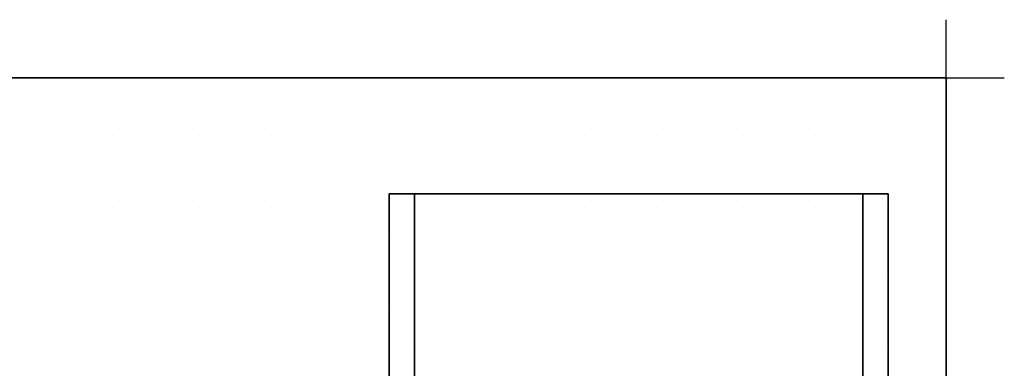
# Model space of a CAD drawing. Extents: x -0.05 to 1.65, y -0.85 to 0.05.
# Drawn here: x 0.8 to 1.65, y -0.25 to 0.05 of the extents above; entities that cross this region are included whole.
import ezdxf

# ---------------------------------------------------------------- set-up
doc = ezdxf.new("R2010")
doc.units = 0
doc.header["$MEASUREMENT"] = 0
doc.layers.get('0').update_dxf_attribs({"linetype": 'CONTINUOUS'})
for name, color, linetype in [('3DISOTTA_CASSETIERA', 7, 'CONTINUOUS'), ('3DISOTTA_CRISTALLO', 4, 'CONTINUOUS'), ('3DPICKPOINT', 1, 'CONTINUOUS'), ('PICKPOINT', 1, 'CONTINUOUS')]:
    doc.layers.add(name, color=color, linetype=linetype)

# ---------------------------------------------------------------- blocks, each defined once
blk = doc.blocks.new('*X4')
at = {"color": 0}
for p, q in [((0.8096, -0.01219, 0.745), (0.8096, -0.01219, 0.745)), ((0.84085, -0.01219, 0.745), (0.84085, -0.01219, 0.745)), ((0.8721, -0.01219, 0.745), (0.8721, -0.01219, 0.745)), ((0.90335, -0.01219, 0.745), (0.90335, -0.01219, 0.745)), ((0.9346, -0.01219, 0.745), (0.9346, -0.01219, 0.745)), ((0.96585, -0.01219, 0.745), (0.96585, -0.01219, 0.745)), ((0.9971, -0.01219, 0.745), (0.9971, -0.01219, 0.745)), ((1.02835, -0.01219, 0.745), (1.02835, -0.01219, 0.745)), ((1.0596, -0.01219, 0.745), (1.0596, -0.01219, 0.745)), ((1.09085, -0.01219, 0.745), (1.09085, -0.01219, 0.745)), ((1.1221, -0.01219, 0.745), (1.1221, -0.01219, 0.745)), ((1.15335, -0.01219, 0.745), (1.15335, -0.01219, 0.745)), ((1.1846, -0.01219, 0.745), (1.1846, -0.01219, 0.745)), ((1.21585, -0.01219, 0.745), (1.21585, -0.01219, 0.745)), ((1.2471, -0.01219, 0.745), (1.2471, -0.01219, 0.745)), ((1.27835, -0.01219, 0.745), (1.27835, -0.01219, 0.745)), ((1.3096, -0.01219, 0.745), (1.3096, -0.01219, 0.745)), ((1.34085, -0.01219, 0.745), (1.34085, -0.01219, 0.745)), ((1.3721, -0.01219, 0.745), (1.3721, -0.01219, 0.745)), ((1.40335, -0.01219, 0.745), (1.40335, -0.01219, 0.745)), ((1.4346, -0.01219, 0.745), (1.4346, -0.01219, 0.745)), ((1.46585, -0.01219, 0.745), (1.46585, -0.01219, 0.745)), ((1.4971, -0.01219, 0.745), (1.4971, -0.01219, 0.745)), ((1.52835, -0.01219, 0.745), (1.52835, -0.01219, 0.745)), ((1.5596, -0.01219, 0.745), (1.5596, -0.01219, 0.745)), ((1.59085, -0.01219, 0.745), (1.59085, -0.01219, 0.745)), ((0.82523, -0.04344, 0.745), (0.82523, -0.04344, 0.745)), ((0.85648, -0.04344, 0.745), (0.85648, -0.04344, 0.745)), ((0.88773, -0.04344, 0.745), (0.88773, -0.04344, 0.745)), ((0.91898, -0.04344, 0.745), (0.91898, -0.04344, 0.745)), ((0.95023, -0.04344, 0.745), (0.95023, -0.04344, 0.745)), ((0.98148, -0.04344, 0.745), (0.98148, -0.04344, 0.745)), ((1.01273, -0.04344, 0.745), (1.01273, -0.04344, 0.745)), ((1.04398, -0.04344, 0.745), (1.04398, -0.04344, 0.745)), ((1.07523, -0.04344, 0.745), (1.07523, -0.04344, 0.745)), ((1.10648, -0.04344, 0.745), (1.10648, -0.04344, 0.745)), ((1.13773, -0.04344, 0.745), (1.13773, -0.04344, 0.745)), ((1.16898, -0.04344, 0.745), (1.16898, -0.04344, 0.745)), ((1.20023, -0.04344, 0.745), (1.20023, -0.04344, 0.745)), ((1.23148, -0.04344, 0.745), (1.23148, -0.04344, 0.745)), ((1.26273, -0.04344, 0.745), (1.26273, -0.04344, 0.745)), ((1.29398, -0.04344, 0.745), (1.29398, -0.04344, 0.745)), ((1.32523, -0.04344, 0.745), (1.32523, -0.04344, 0.745)), ((1.35648, -0.04344, 0.745), (1.35648, -0.04344, 0.745)), ((1.38773, -0.04344, 0.745), (1.38773, -0.04344, 0.745)), ((1.41898, -0.04344, 0.745), (1.41898, -0.04344, 0.745)), ((1.45023, -0.04344, 0.745), (1.45023, -0.04344, 0.745)), ((1.48148, -0.04344, 0.745), (1.48148, -0.04344, 0.745)), ((1.51273, -0.04344, 0.745), (1.51273, -0.04344, 0.745)), ((1.54398, -0.04344, 0.745), (1.54398, -0.04344, 0.745)), ((1.57523, -0.04344, 0.745), (1.57523, -0.04344, 0.745)), ((0.8096, -0.07469, 0.745), (0.8096, -0.07469, 0.745)), ((0.84085, -0.07469, 0.745), (0.84085, -0.07469, 0.745)), ((0.8721, -0.07469, 0.745), (0.8721, -0.07469, 0.745)), ((0.90335, -0.07469, 0.745), (0.90335, -0.07469, 0.745)), ((0.9346, -0.07469, 0.745), (0.9346, -0.07469, 0.745)), ((0.96585, -0.07469, 0.745), (0.96585, -0.07469, 0.745)), ((0.9971, -0.07469, 0.745), (0.9971, -0.07469, 0.745)), ((1.02835, -0.07469, 0.745), (1.02835, -0.07469, 0.745)), ((1.0596, -0.07469, 0.745), (1.0596, -0.07469, 0.745)), ((1.09085, -0.07469, 0.745), (1.09085, -0.07469, 0.745)), ((1.1221, -0.07469, 0.745), (1.1221, -0.07469, 0.745)), ((1.15335, -0.07469, 0.745), (1.15335, -0.07469, 0.745)), ((1.1846, -0.07469, 0.745), (1.1846, -0.07469, 0.745)), ((1.21585, -0.07469, 0.745), (1.21585, -0.07469, 0.745)), ((1.2471, -0.07469, 0.745), (1.2471, -0.07469, 0.745)), ((1.27835, -0.07469, 0.745), (1.27835, -0.07469, 0.745)), ((1.3096, -0.07469, 0.745), (1.3096, -0.07469, 0.745)), ((1.34085, -0.07469, 0.745), (1.34085, -0.07469, 0.745)), ((1.3721, -0.07469, 0.745), (1.3721, -0.07469, 0.745)), ((1.40335, -0.07469, 0.745), (1.40335, -0.07469, 0.745)), ((1.4346, -0.07469, 0.745), (1.4346, -0.07469, 0.745)), ((1.46585, -0.07469, 0.745), (1.46585, -0.07469, 0.745)), ((1.4971, -0.07469, 0.745), (1.4971, -0.07469, 0.745)), ((1.52835, -0.07469, 0.745), (1.52835, -0.07469, 0.745)), ((1.5596, -0.07469, 0.745), (1.5596, -0.07469, 0.745)), ((1.59085, -0.07469, 0.745), (1.59085, -0.07469, 0.745)), ((0.82523, -0.10594, 0.745), (0.82523, -0.10594, 0.745)), ((0.85648, -0.10594, 0.745), (0.85648, -0.10594, 0.745)), ((0.88773, -0.10594, 0.745), (0.88773, -0.10594, 0.745)), ((0.91898, -0.10594, 0.745), (0.91898, -0.10594, 0.745)), ((0.95023, -0.10594, 0.745), (0.95023, -0.10594, 0.745)), ((0.98148, -0.10594, 0.745), (0.98148, -0.10594, 0.745)), ((1.01273, -0.10594, 0.745), (1.01273, -0.10594, 0.745)), ((1.04398, -0.10594, 0.745), (1.04398, -0.10594, 0.745)), ((1.07523, -0.10594, 0.745), (1.07523, -0.10594, 0.745)), ((1.10648, -0.10594, 0.745), (1.10648, -0.10594, 0.745)), ((1.13773, -0.10594, 0.745), (1.13773, -0.10594, 0.745)), ((1.16898, -0.10594, 0.745), (1.16898, -0.10594, 0.745)), ((1.20023, -0.10594, 0.745), (1.20023, -0.10594, 0.745)), ((1.23148, -0.10594, 0.745), (1.23148, -0.10594, 0.745)), ((1.26273, -0.10594, 0.745), (1.26273, -0.10594, 0.745)), ((1.29398, -0.10594, 0.745), (1.29398, -0.10594, 0.745)), ((1.32523, -0.10594, 0.745), (1.32523, -0.10594, 0.745)), ((1.35648, -0.10594, 0.745), (1.35648, -0.10594, 0.745)), ((1.38773, -0.10594, 0.745), (1.38773, -0.10594, 0.745)), ((1.41898, -0.10594, 0.745), (1.41898, -0.10594, 0.745)), ((1.45023, -0.10594, 0.745), (1.45023, -0.10594, 0.745)), ((1.48148, -0.10594, 0.745), (1.48148, -0.10594, 0.745)), ((1.51273, -0.10594, 0.745), (1.51273, -0.10594, 0.745)), ((1.54398, -0.10594, 0.745), (1.54398, -0.10594, 0.745)), ((1.57523, -0.10594, 0.745), (1.57523, -0.10594, 0.745)), ((0.8096, -0.13719, 0.745), (0.8096, -0.13719, 0.745)), ((0.84085, -0.13719, 0.745), (0.84085, -0.13719, 0.745)), ((0.8721, -0.13719, 0.745), (0.8721, -0.13719, 0.745)), ((0.90335, -0.13719, 0.745), (0.90335, -0.13719, 0.745)), ((0.9346, -0.13719, 0.745), (0.9346, -0.13719, 0.745)), ((0.96585, -0.13719, 0.745), (0.96585, -0.13719, 0.745)), ((0.9971, -0.13719, 0.745), (0.9971, -0.13719, 0.745)), ((1.02835, -0.13719, 0.745), (1.02835, -0.13719, 0.745)), ((1.0596, -0.13719, 0.745), (1.0596, -0.13719, 0.745)), ((1.09085, -0.13719, 0.745), (1.09085, -0.13719, 0.745)), ((1.1221, -0.13719, 0.745), (1.1221, -0.13719, 0.745)), ((1.15335, -0.13719, 0.745), (1.15335, -0.13719, 0.745)), ((1.1846, -0.13719, 0.745), (1.1846, -0.13719, 0.745)), ((1.21585, -0.13719, 0.745), (1.21585, -0.13719, 0.745)), ((1.2471, -0.13719, 0.745), (1.2471, -0.13719, 0.745)), ((1.27835, -0.13719, 0.745), (1.27835, -0.13719, 0.745)), ((1.3096, -0.13719, 0.745), (1.3096, -0.13719, 0.745)), ((1.34085, -0.13719, 0.745), (1.34085, -0.13719, 0.745)), ((1.3721, -0.13719, 0.745), (1.3721, -0.13719, 0.745)), ((1.40335, -0.13719, 0.745), (1.40335, -0.13719, 0.745)), ((1.4346, -0.13719, 0.745), (1.4346, -0.13719, 0.745)), ((1.46585, -0.13719, 0.745), (1.46585, -0.13719, 0.745)), ((1.4971, -0.13719, 0.745), (1.4971, -0.13719, 0.745)), ((1.52835, -0.13719, 0.745), (1.52835, -0.13719, 0.745)), ((1.5596, -0.13719, 0.745), (1.5596, -0.13719, 0.745)), ((1.59085, -0.13719, 0.745), (1.59085, -0.13719, 0.745)), ((0.82523, -0.16844, 0.745), (0.82523, -0.16844, 0.745)), ((0.85648, -0.16844, 0.745), (0.85648, -0.16844, 0.745)), ((0.88773, -0.16844, 0.745), (0.88773, -0.16844, 0.745)), ((0.91898, -0.16844, 0.745), (0.91898, -0.16844, 0.745)), ((0.95023, -0.16844, 0.745), (0.95023, -0.16844, 0.745)), ((0.98148, -0.16844, 0.745), (0.98148, -0.16844, 0.745)), ((1.01273, -0.16844, 0.745), (1.01273, -0.16844, 0.745)), ((1.04398, -0.16844, 0.745), (1.04398, -0.16844, 0.745)), ((1.07523, -0.16844, 0.745), (1.07523, -0.16844, 0.745)), ((1.10648, -0.16844, 0.745), (1.10648, -0.16844, 0.745)), ((1.13773, -0.16844, 0.745), (1.13773, -0.16844, 0.745)), ((1.16898, -0.16844, 0.745), (1.16898, -0.16844, 0.745)), ((1.20023, -0.16844, 0.745), (1.20023, -0.16844, 0.745)), ((1.23148, -0.16844, 0.745), (1.23148, -0.16844, 0.745)), ((1.26273, -0.16844, 0.745), (1.26273, -0.16844, 0.745)), ((1.29398, -0.16844, 0.745), (1.29398, -0.16844, 0.745)), ((1.32523, -0.16844, 0.745), (1.32523, -0.16844, 0.745)), ((1.35648, -0.16844, 0.745), (1.35648, -0.16844, 0.745)), ((1.38773, -0.16844, 0.745), (1.38773, -0.16844, 0.745)), ((1.41898, -0.16844, 0.745), (1.41898, -0.16844, 0.745)), ((1.45023, -0.16844, 0.745), (1.45023, -0.16844, 0.745)), ((1.48148, -0.16844, 0.745), (1.48148, -0.16844, 0.745)), ((1.51273, -0.16844, 0.745), (1.51273, -0.16844, 0.745)), ((1.54398, -0.16844, 0.745), (1.54398, -0.16844, 0.745)), ((1.57523, -0.16844, 0.745), (1.57523, -0.16844, 0.745)), ((0.8096, -0.19969, 0.745), (0.8096, -0.19969, 0.745)), ((0.84085, -0.19969, 0.745), (0.84085, -0.19969, 0.745)), ((0.8721, -0.19969, 0.745), (0.8721, -0.19969, 0.745)), ((0.90335, -0.19969, 0.745), (0.90335, -0.19969, 0.745)), ((0.9346, -0.19969, 0.745), (0.9346, -0.19969, 0.745)), ((0.96585, -0.19969, 0.745), (0.96585, -0.19969, 0.745)), ((0.9971, -0.19969, 0.745), (0.9971, -0.19969, 0.745)), ((1.02835, -0.19969, 0.745), (1.02835, -0.19969, 0.745)), ((1.0596, -0.19969, 0.745), (1.0596, -0.19969, 0.745)), ((1.09085, -0.19969, 0.745), (1.09085, -0.19969, 0.745)), ((1.1221, -0.19969, 0.745), (1.1221, -0.19969, 0.745)), ((1.15335, -0.19969, 0.745), (1.15335, -0.19969, 0.745)), ((1.1846, -0.19969, 0.745), (1.1846, -0.19969, 0.745)), ((1.21585, -0.19969, 0.745), (1.21585, -0.19969, 0.745)), ((1.2471, -0.19969, 0.745), (1.2471, -0.19969, 0.745)), ((1.27835, -0.19969, 0.745), (1.27835, -0.19969, 0.745)), ((1.3096, -0.19969, 0.745), (1.3096, -0.19969, 0.745)), ((1.34085, -0.19969, 0.745), (1.34085, -0.19969, 0.745)), ((1.3721, -0.19969, 0.745), (1.3721, -0.19969, 0.745)), ((1.40335, -0.19969, 0.745), (1.40335, -0.19969, 0.745)), ((1.4346, -0.19969, 0.745), (1.4346, -0.19969, 0.745)), ((1.46585, -0.19969, 0.745), (1.46585, -0.19969, 0.745)), ((1.4971, -0.19969, 0.745), (1.4971, -0.19969, 0.745)), ((1.52835, -0.19969, 0.745), (1.52835, -0.19969, 0.745)), ((1.5596, -0.19969, 0.745), (1.5596, -0.19969, 0.745)), ((1.59085, -0.19969, 0.745), (1.59085, -0.19969, 0.745)), ((0.82523, -0.23094, 0.745), (0.82523, -0.23094, 0.745)), ((0.85648, -0.23094, 0.745), (0.85648, -0.23094, 0.745)), ((0.88773, -0.23094, 0.745), (0.88773, -0.23094, 0.745)), ((0.91898, -0.23094, 0.745), (0.91898, -0.23094, 0.745)), ((0.95023, -0.23094, 0.745), (0.95023, -0.23094, 0.745)), ((0.98148, -0.23094, 0.745), (0.98148, -0.23094, 0.745)), ((1.01273, -0.23094, 0.745), (1.01273, -0.23094, 0.745)), ((1.04398, -0.23094, 0.745), (1.04398, -0.23094, 0.745)), ((1.07523, -0.23094, 0.745), (1.07523, -0.23094, 0.745)), ((1.10648, -0.23094, 0.745), (1.10648, -0.23094, 0.745)), ((1.13773, -0.23094, 0.745), (1.13773, -0.23094, 0.745)), ((1.16898, -0.23094, 0.745), (1.16898, -0.23094, 0.745)), ((1.20023, -0.23094, 0.745), (1.20023, -0.23094, 0.745)), ((1.23148, -0.23094, 0.745), (1.23148, -0.23094, 0.745)), ((1.26273, -0.23094, 0.745), (1.26273, -0.23094, 0.745)), ((1.29398, -0.23094, 0.745), (1.29398, -0.23094, 0.745)), ((1.32523, -0.23094, 0.745), (1.32523, -0.23094, 0.745)), ((1.35648, -0.23094, 0.745), (1.35648, -0.23094, 0.745)), ((1.38773, -0.23094, 0.745), (1.38773, -0.23094, 0.745)), ((1.41898, -0.23094, 0.745), (1.41898, -0.23094, 0.745)), ((1.45023, -0.23094, 0.745), (1.45023, -0.23094, 0.745)), ((1.48148, -0.23094, 0.745), (1.48148, -0.23094, 0.745)), ((1.51273, -0.23094, 0.745), (1.51273, -0.23094, 0.745)), ((1.54398, -0.23094, 0.745), (1.54398, -0.23094, 0.745)), ((1.57523, -0.23094, 0.745), (1.57523, -0.23094, 0.745))]:
    blk.add_line(p, q, dxfattribs=at)
blk = doc.blocks.new('PCKPOINT')
at = {"layer": 'PICKPOINT'}
for p, q in [((0, -0.05), (0, 0.05)), ((-0.05, 0), (0.05, 0)), ((0, 0, 0.05), (0, 0, -0.05))]:
    blk.add_line(p, q, dxfattribs=at)
blk.add_point((0, 0), dxfattribs=at)

msp = doc.modelspace()

# ---------------------------------------------------------------- linework, layer by layer
at = {"layer": '3DISOTTA_CASSETIERA'}
for points in [[(1.142, -0.1, 0.032), (1.12, -0.1, 0.032), (1.12, -0.1, 0.538), (1.142, -0.1, 0.538)], [(1.12, -0.7, 0.032), (1.12, -0.7, 0.538), (1.12, -0.1, 0.538), (1.12, -0.1, 0.032)], [(1.12, -0.7, 0.032), (1.55, -0.7, 0.032), (1.55, -0.1, 0.032), (1.12, -0.1, 0.032)], [(1.12, -0.7, 0.01), (1.55, -0.7, 0.01), (1.55, -0.1, 0.01), (1.12, -0.1, 0.01)], [(1.12, -0.1, 0.01), (1.12, -0.1, 0.032), (1.12, -0.7, 0.032), (1.12, -0.7, 0.01)], [(1.55, -0.1, 0.032), (1.55, -0.1, 0.01), (1.12, -0.1, 0.01), (1.12, -0.1, 0.032)], [(1.12, -0.7, 0.56), (1.55, -0.7, 0.56), (1.55, -0.1, 0.56), (1.12, -0.1, 0.56)], [(1.12, -0.7, 0.538), (1.55, -0.7, 0.538), (1.55, -0.1, 0.538), (1.12, -0.1, 0.538)], [(1.12, -0.1, 0.538), (1.12, -0.1, 0.56), (1.12, -0.7, 0.56), (1.12, -0.7, 0.538)], [(1.55, -0.1, 0.56), (1.55, -0.1, 0.538), (1.12, -0.1, 0.538), (1.12, -0.1, 0.56)], [(1.142, -0.1, 0.032), (1.528, -0.1, 0.032), (1.528, -0.1, 0.538), (1.142, -0.1, 0.538)], [(1.142, -0.7, 0.032), (1.142, -0.7, 0.538), (1.142, -0.1, 0.538), (1.142, -0.1, 0.032)], [(1.528, -0.7, 0.032), (1.528, -0.7, 0.538), (1.528, -0.1, 0.538), (1.528, -0.1, 0.032)], [(1.55, -0.1, 0.032), (1.528, -0.1, 0.032), (1.528, -0.1, 0.538), (1.55, -0.1, 0.538)], [(1.55, -0.7, 0.032), (1.55, -0.7, 0.538), (1.55, -0.1, 0.538), (1.55, -0.1, 0.032)], [(1.55, -0.7, 0.01), (1.55, -0.7, 0.032), (1.55, -0.1, 0.032), (1.55, -0.1, 0.01)], [(1.55, -0.7, 0.538), (1.55, -0.7, 0.56), (1.55, -0.1, 0.56), (1.55, -0.1, 0.538)]]:
    msp.add_3dface(points, dxfattribs=at)
at = {"layer": '3DISOTTA_CRISTALLO'}
for points in [[(1.6, 0, 0.745), (1.6, 0, 0.73), (0, 0, 0.73), (0, 0, 0.745)], [(1.6, -0.8, 0.73), (1.6, -0.8, 0.745), (1.6, 0, 0.745), (1.6, 0, 0.73)]]:
    msp.add_3dface(points, dxfattribs=at)

# ---------------------------------------------------------------- block references
at = {"layer": '3DISOTTA_CRISTALLO', "linetype": 'Continuous'}
msp.add_blockref('*X4', (0, 0), dxfattribs=at)
at = {"layer": '3DPICKPOINT'}
for p in [(1.6, 0), (1.6, 0, 0.745)]:
    msp.add_blockref('PCKPOINT', p, dxfattribs=at)

doc.saveas('drawing.dxf')
